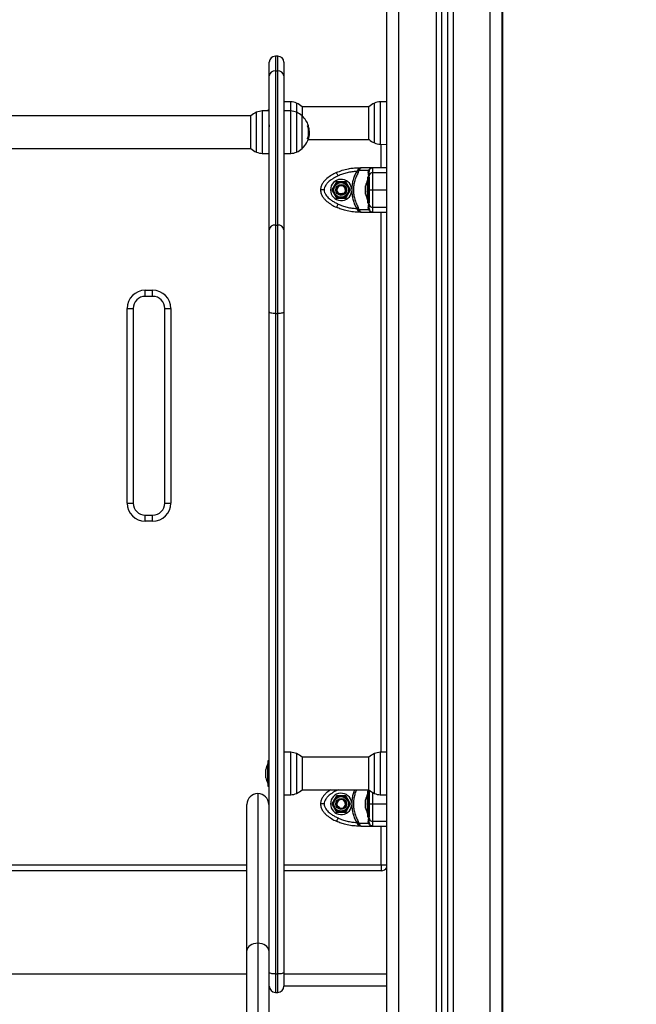
# Model space of a CAD drawing. Units: millimetres. Extents: x -2.1 to 7.2, y 0 to 12.6.
# Drawn here: x 5.2 to 5.7, y 8.8 to 9.7 of the extents above; entities that cross this region are included whole.
import ezdxf

# ---------------------------------------------------------------- set-up
doc = ezdxf.new("R2010")
doc.units = ezdxf.units.MM
doc.layers.add('DIASTASEIS', color=253, linetype='Continuous', lineweight=5)
doc.styles.get("Standard").update_dxf_attribs({"font": 'ARIALN.TTF'})
doc.dimstyles.get("Standard").update_dxf_attribs({"dimtxt": 0.18, "dimasz": 0.15, "dimexe": 0.18, "dimexo": 0.0625, "dimgap": 0.09, "dimtad": 0, "dimtih": 1, "dimtoh": 1, "dimzin": 0, "dimdsep": 46, "dimtxsty": 'Standard', "dimblk": 'OBLIQUE', "dimcen": 0.09, "dimadec": 0, "dimazin": 0, "dimtfac": 1, "dimtofl": 0, "dimtmove": 0, "dimatfit": 3, "dimldrblk": 'OBLIQUE', "dimfxl": 1, "dimtolj": 1, "dimtzin": 0, "dimarcsym": 0})

# ---------------------------------------------------------------- blocks, each defined once
blk = doc.blocks.new('OPSHA_S031')
at = {"color": 7, "linetype": 'Continuous', "lineweight": 25}
for p, q in [((6142.22553, 1052.24976), (6142.22553, 1054.59368)), ((6142.27053, 1054.5729), (6142.27053, 1052.24976)), ((6142.27553, 1054.5706), (6142.27553, 1052.24976)), ((6142.32053, 1052.24976), (6142.32053, 1054.54983)), ((6142.32103, 1052.24976), (6142.32103, 1054.54959)), ((6142.12893, 1053.85864), (6142.12893, 1053.86976)), ((6142.13593, 1053.87476), (6142.13393, 1053.87476)), ((6142.14093, 1053.86976), (6142.14093, 1053.85864)), ((6142.13393, 1053.86263), (6142.13393, 1053.73592)), ((6142.13393, 1053.86263), (6142.13593, 1053.86263)), ((6142.13593, 1053.73592), (6142.13593, 1053.86263)), ((6142.12893, 1053.73193), (6142.12893, 1053.85864)), ((6142.14093, 1053.85864), (6142.14093, 1053.73193)), ((6142.14665, 1053.83721), (6142.14093, 1053.83731)), ((6142.22553, 1053.8373), (6142.22022, 1053.83721)), ((6142.12893, 1053.82981), (6142.12322, 1053.82971)), ((6142.12893, 1053.83026), (6142.12763, 1053.83026)), ((6142.12763, 1053.83026), (6142.12763, 1053.82979)), ((6142.14665, 1053.82971), (6142.14093, 1053.82981)), ((6142.21097, 1053.83321), (6142.15589, 1053.83321)), ((6142.156, 1053.83311), (6142.156, 1053.82561)), ((6142.21086, 1053.80641), (6142.21086, 1053.83311)), ((6142.11397, 1053.82571), (6141.53709, 1053.82571)), ((6142.11386, 1053.79891), (6142.11386, 1053.82561)), ((6142.156, 1053.79891), (6142.156, 1053.82561)), ((6142.16121, 1053.81102), (6142.16178, 1053.81102)), ((6142.16122, 1053.81332), (6142.1617, 1053.81332)), ((6142.16176, 1053.80988), (6142.1619, 1053.81164)), ((6142.12874, 1053.80629), (6142.12893, 1053.80662)), ((6142.16044, 1053.80694), (6142.16109, 1053.80694)), ((6142.16076, 1053.80815), (6142.16143, 1053.80815)), ((6142.16092, 1053.80631), (6142.21097, 1053.80631)), ((6142.22022, 1053.80231), (6142.22553, 1053.80222)), ((6141.53709, 1053.79881), (6142.11397, 1053.79881)), ((6142.12322, 1053.79481), (6142.12893, 1053.79471)), ((6142.14093, 1053.79471), (6142.14665, 1053.79481)), ((6142.20154, 1053.78094), (6142.2008, 1053.77999)), ((6142.20202, 1053.78167), (6142.20154, 1053.78094)), ((6142.20202, 1053.78301), (6142.20202, 1053.78167)), ((6142.20202, 1053.78301), (6142.20446, 1053.78301)), ((6142.20211, 1053.77923), (6142.20281, 1053.78071)), ((6142.20312, 1053.78152), (6142.20281, 1053.78071)), ((6142.21056, 1053.78071), (6142.20281, 1053.78071)), ((6142.21403, 1053.78301), (6142.20446, 1053.78301)), ((6142.21034, 1053.77923), (6142.21056, 1053.78071)), ((6142.21097, 1053.78152), (6142.21056, 1053.78071)), ((6142.21118, 1053.78094), (6142.21103, 1053.77999)), ((6142.21153, 1053.78167), (6142.21118, 1053.78094)), ((6142.21403, 1053.77903), (6142.21403, 1053.78301)), ((6142.22553, 1053.78301), (6142.21403, 1053.78301)), ((6142.18413, 1053.77151), (6142.18024, 1053.76476)), ((6142.19193, 1053.77151), (6142.18413, 1053.77151)), ((6142.19583, 1053.76476), (6142.19193, 1053.77151)), ((6142.20973, 1053.77276), (6142.20972, 1053.77276)), ((6142.20972, 1053.76212), (6142.20972, 1053.77276)), ((6142.21103, 1053.77526), (6142.20973, 1053.77526)), ((6142.20973, 1053.77526), (6142.20973, 1053.75426)), ((6142.21103, 1053.77526), (6142.21103, 1053.75426)), ((6142.18024, 1053.76476), (6142.18413, 1053.75801)), ((6142.18949, 1053.76198), (6142.18966, 1053.76166)), ((6142.19197, 1053.76543), (6142.19189, 1053.76563)), ((6142.19193, 1053.75801), (6142.19583, 1053.76476)), ((6142.19672, 1053.76579), (6142.19672, 1053.76373)), ((6142.20816, 1053.76706), (6142.20816, 1053.7682)), ((6142.20816, 1053.76368), (6142.20816, 1053.76696)), ((6142.20816, 1053.76139), (6142.20816, 1053.76356)), ((6142.20972, 1053.75676), (6142.20972, 1053.76212)), ((6142.18413, 1053.75801), (6142.19193, 1053.75801)), ((6142.18989, 1053.76122), (6142.18966, 1053.76166)), ((6142.20816, 1053.76131), (6142.20816, 1053.76136)), ((6142.20972, 1053.75676), (6142.20973, 1053.75676)), ((6142.20973, 1053.75426), (6142.21103, 1053.75426)), ((6142.2008, 1053.74953), (6142.20154, 1053.74858)), ((6142.20202, 1053.74785), (6142.20154, 1053.74858)), ((6142.20202, 1053.74785), (6142.20202, 1053.74651)), ((6142.20446, 1053.74651), (6142.20202, 1053.74651)), ((6142.20281, 1053.74881), (6142.20211, 1053.75029)), ((6142.20281, 1053.74881), (6142.21056, 1053.74881)), ((6142.20281, 1053.74881), (6142.20312, 1053.748)), ((6142.20446, 1053.74651), (6142.21403, 1053.74651)), ((6142.21056, 1053.74881), (6142.21034, 1053.75029)), ((6142.21056, 1053.74881), (6142.21097, 1053.748)), ((6142.21103, 1053.74953), (6142.21118, 1053.74858)), ((6142.21118, 1053.74858), (6142.21153, 1053.74785)), ((6142.21403, 1053.74651), (6142.21403, 1053.75049)), ((6142.21403, 1053.74651), (6142.22553, 1053.74651)), ((6142.12893, 1053.66431), (6142.12893, 1053.73193)), ((6142.13393, 1053.73592), (6142.13393, 1053.66309)), ((6142.13393, 1053.73592), (6142.13593, 1053.73592)), ((6142.13593, 1053.66309), (6142.13593, 1053.73592)), ((6142.14093, 1053.73193), (6142.14093, 1053.66431)), ((6142.02703, 1053.67726), (6142.02703, 1053.68226)), ((6142.02703, 1053.68226), (6142.03303, 1053.68226)), ((6142.03303, 1053.67726), (6142.03303, 1053.68226)), ((6142.03303, 1053.67726), (6142.02703, 1053.67726)), ((6142.01203, 1053.50726), (6142.01203, 1053.66726)), ((6142.01203, 1053.66726), (6142.01703, 1053.66726)), ((6142.01703, 1053.66726), (6142.01703, 1053.50726)), ((6142.04303, 1053.66726), (6142.04803, 1053.66726)), ((6142.04303, 1053.50726), (6142.04303, 1053.66726)), ((6142.04803, 1053.66726), (6142.04803, 1053.50726)), ((6142.12893, 1053.12112), (6142.12893, 1053.66431)), ((6142.13393, 1053.66309), (6142.13593, 1053.66309)), ((6142.13393, 1053.66309), (6142.13393, 1053.11991)), ((6142.13593, 1053.11991), (6142.13593, 1053.66309)), ((6142.14093, 1053.66431), (6142.14093, 1053.12112)), ((6142.01203, 1053.50726), (6142.01703, 1053.50726)), ((6142.04303, 1053.50726), (6142.04803, 1053.50726)), ((6142.02703, 1053.49226), (6142.02703, 1053.49726)), ((6142.02703, 1053.49726), (6142.03303, 1053.49726)), ((6142.03303, 1053.49226), (6142.03303, 1053.49726)), ((6142.03303, 1053.49226), (6142.02703, 1053.49226)), ((6142.14665, 1053.30221), (6142.14093, 1053.30231)), ((6142.22553, 1053.3023), (6142.22022, 1053.30221)), ((6142.12763, 1053.29276), (6142.12762, 1053.29276)), ((6142.12762, 1053.28612), (6142.12762, 1053.29276)), ((6142.12893, 1053.29526), (6142.12763, 1053.29526)), ((6142.12763, 1053.29526), (6142.12763, 1053.27426)), ((6142.21097, 1053.29821), (6142.15589, 1053.29821)), ((6142.156, 1053.29811), (6142.156, 1053.28703)), ((6142.21086, 1053.28703), (6142.21086, 1053.29811)), ((6142.12606, 1053.28802), (6142.12606, 1053.2882)), ((6142.12606, 1053.28541), (6142.12606, 1053.28797)), ((6142.12606, 1053.28215), (6142.12606, 1053.28528)), ((6142.12762, 1053.27676), (6142.12762, 1053.28612)), ((6142.156, 1053.28703), (6142.156, 1053.27141)), ((6142.21086, 1053.27141), (6142.21086, 1053.28703)), ((6142.12606, 1053.28131), (6142.12606, 1053.28207)), ((6142.12762, 1053.27676), (6142.12763, 1053.27676)), ((6142.11953, 1053.26833), (6142.11953, 1053.14514)), ((6142.12763, 1053.27426), (6142.12893, 1053.27426)), ((6142.15589, 1053.27131), (6142.21097, 1053.27131)), ((6142.20973, 1053.26776), (6142.20972, 1053.26776)), ((6142.20972, 1053.25976), (6142.20972, 1053.26776)), ((6142.21103, 1053.27026), (6142.20973, 1053.27026)), ((6142.20973, 1053.27026), (6142.20973, 1053.24926)), ((6142.21103, 1053.27026), (6142.21103, 1053.24926)), ((6142.14093, 1053.26721), (6142.14665, 1053.26731)), ((6142.18413, 1053.26651), (6142.18024, 1053.25976)), ((6142.18024, 1053.25976), (6142.18413, 1053.25301)), ((6142.19193, 1053.26651), (6142.18413, 1053.26651)), ((6142.19583, 1053.25976), (6142.19193, 1053.26651)), ((6142.19193, 1053.25301), (6142.19583, 1053.25976)), ((6142.19672, 1053.26079), (6142.19672, 1053.25873)), ((6142.20816, 1053.26278), (6142.20816, 1053.2632)), ((6142.20816, 1053.25983), (6142.20816, 1053.26271)), ((6142.20816, 1053.25681), (6142.20816, 1053.25969)), ((6142.20972, 1053.25176), (6142.20972, 1053.25976)), ((6142.22022, 1053.26731), (6142.22553, 1053.26722)), ((6142.11053, 1053.1391), (6142.11053, 1053.25933)), ((6142.12853, 1053.25933), (6142.12853, 1053.1391)), ((6142.18413, 1053.25301), (6142.19193, 1053.25301)), ((6142.18617, 1053.25622), (6142.1864, 1053.25666)), ((6142.18657, 1053.25698), (6142.1864, 1053.25666)), ((6142.19082, 1053.25689), (6142.1911, 1053.2573)), ((6142.20816, 1053.25631), (6142.20816, 1053.25674)), ((6142.20972, 1053.25176), (6142.20973, 1053.25176)), ((6142.2008, 1053.24453), (6142.20154, 1053.24358)), ((6142.20202, 1053.24285), (6142.20154, 1053.24358)), ((6142.20281, 1053.24381), (6142.20211, 1053.24529)), ((6142.20281, 1053.24381), (6142.21056, 1053.24381)), ((6142.20281, 1053.24381), (6142.20312, 1053.243)), ((6142.20973, 1053.24926), (6142.21103, 1053.24926)), ((6142.21056, 1053.24381), (6142.21034, 1053.24529)), ((6142.21056, 1053.24381), (6142.21097, 1053.243)), ((6142.21103, 1053.24453), (6142.21118, 1053.24358)), ((6142.21118, 1053.24358), (6142.21153, 1053.24285)), ((6142.21403, 1053.24151), (6142.21403, 1053.24549)), ((6142.20202, 1053.24285), (6142.20202, 1053.24151)), ((6142.20446, 1053.24151), (6142.20202, 1053.24151)), ((6142.20446, 1053.24151), (6142.21403, 1053.24151)), ((6142.21403, 1053.24151), (6142.22553, 1053.24151)), ((6142.11053, 1053.20476), (6141.54053, 1053.20476)), ((6142.12893, 1053.20476), (6142.12853, 1053.20476)), ((6142.22103, 1053.20476), (6142.14093, 1053.20476)), ((6142.22103, 1053.20976), (6142.22103, 1053.20476)), ((6142.11053, 1052.62069), (6142.11053, 1053.1391)), ((6142.11953, 1053.14514), (6142.11953, 1052.62685)), ((6142.12853, 1053.1391), (6142.12853, 1052.62069)), ((6142.11053, 1053.11976), (6141.54053, 1053.11976)), ((6142.12893, 1053.11976), (6142.12853, 1053.11976)), ((6142.12893, 1053.10976), (6142.12893, 1053.12112)), ((6142.13393, 1053.11991), (6142.13593, 1053.11991)), ((6142.13393, 1053.11991), (6142.13393, 1053.10476)), ((6142.13593, 1053.10476), (6142.13593, 1053.11991)), ((6142.14093, 1053.12112), (6142.14093, 1053.10976)), ((6142.22553, 1053.11976), (6142.14093, 1053.11976)), ((6142.11042, 1053.1022), (6142.11041, 1053.10217)), ((6142.11069, 1053.1022), (6142.1107, 1053.10215)), ((6142.13393, 1053.10476), (6142.13593, 1053.10476)), ((6142.11053, 1053.09514), (6142.11055, 1053.09511))]:
    blk.add_line(p, q, dxfattribs=at)
at = {"color": 8, "linetype": 'Continuous', "lineweight": 25}
for p, q in [((6142.23553, 1052.24976), (6142.23553, 1054.58906)), ((6142.26603, 1054.57498), (6142.26603, 1052.24976)), ((6142.28003, 1054.56852), (6142.28003, 1052.24976)), ((6142.31053, 1052.24976), (6142.31053, 1054.55444)), ((6142.13393, 1053.87476), (6142.13393, 1053.86263)), ((6142.13593, 1053.86263), (6142.13593, 1053.87476)), ((6142.14665, 1053.82971), (6142.14665, 1053.83721)), ((6142.15145, 1053.83611), (6142.15145, 1053.82862)), ((6142.21542, 1053.8034), (6142.21542, 1053.83611)), ((6142.22022, 1053.83721), (6142.22022, 1053.80667)), ((6142.11842, 1053.7959), (6142.11842, 1053.82862)), ((6142.12322, 1053.82971), (6142.12322, 1053.79481)), ((6142.14665, 1053.79481), (6142.14665, 1053.82971)), ((6142.15145, 1053.82862), (6142.15145, 1053.7959)), ((6142.16047, 1053.81742), (6142.16097, 1053.81742)), ((6142.16047, 1053.8071), (6142.16114, 1053.8071)), ((6142.22022, 1053.80667), (6142.22022, 1053.80231)), ((6142.22103, 1053.78301), (6142.22103, 1053.80229)), ((6142.21403, 1053.77903), (6142.22553, 1053.77903)), ((6142.21403, 1053.76476), (6142.22553, 1053.76476)), ((6142.21403, 1053.75049), (6142.22553, 1053.75049)), ((6142.22103, 1053.30222), (6142.22103, 1053.74651)), ((6142.14665, 1053.26731), (6142.14665, 1053.30221)), ((6142.15145, 1053.30111), (6142.15145, 1053.28754)), ((6142.21542, 1053.28754), (6142.21542, 1053.30111)), ((6142.22022, 1053.30221), (6142.22022, 1053.26731)), ((6142.15145, 1053.28754), (6142.15145, 1053.2684)), ((6142.21542, 1053.2684), (6142.21542, 1053.28754)), ((6142.21403, 1053.25976), (6142.22553, 1053.25976)), ((6142.21403, 1053.24549), (6142.22553, 1053.24549)), ((6142.22103, 1053.20976), (6142.22103, 1053.24151)), ((6141.54053, 1053.20976), (6142.11053, 1053.20976)), ((6142.12853, 1053.20976), (6142.12893, 1053.20976)), ((6142.14093, 1053.20976), (6142.22103, 1053.20976)), ((6142.22103, 1053.20976), (6142.22553, 1053.20976)), ((6142.12893, 1053.10976), (6142.12853, 1053.10976)), ((6142.22553, 1053.10976), (6142.14093, 1053.10976))]:
    blk.add_line(p, q, dxfattribs=at)
at = {"color": 7, "linetype": 'Continuous', "lineweight": 25, "flags": 128}
for points in [[(6142.18545, 1053.77632), (6142.1852, 1053.77685), (6142.18496, 1053.77735), (6142.18474, 1053.77782), (6142.18455, 1053.77824), (6142.18439, 1053.77857), (6142.18427, 1053.77882), (6142.1842, 1053.77898), (6142.18418, 1053.77903)], [(6142.20211, 1053.77923), (6142.20198, 1053.77931), (6142.20184, 1053.77939), (6142.20169, 1053.77948), (6142.20152, 1053.77957), (6142.20135, 1053.77967), (6142.20117, 1053.77978), (6142.20099, 1053.77988), (6142.2008, 1053.77999)], [(6142.18545, 1053.7532), (6142.1852, 1053.75267), (6142.18496, 1053.75216), (6142.18474, 1053.75169), (6142.18455, 1053.75128), (6142.18439, 1053.75094), (6142.18427, 1053.75069), (6142.1842, 1053.75054), (6142.18418, 1053.75049)], [(6142.2008, 1053.74953), (6142.20099, 1053.74963), (6142.20117, 1053.74974), (6142.20135, 1053.74984), (6142.20152, 1053.74994), (6142.20169, 1053.75004), (6142.20184, 1053.75013), (6142.20198, 1053.75021), (6142.20211, 1053.75029)], [(6142.13393, 1053.66309), (6142.13296, 1053.66312), (6142.13202, 1053.66319), (6142.13115, 1053.6633), (6142.1304, 1053.66345), (6142.12977, 1053.66363), (6142.12931, 1053.66384), (6142.12903, 1053.66407), (6142.12893, 1053.66431)], [(6142.14093, 1053.66431), (6142.14083, 1053.66407), (6142.14055, 1053.66384), (6142.14009, 1053.66363), (6142.13947, 1053.66345), (6142.13871, 1053.6633), (6142.13784, 1053.66319), (6142.13691, 1053.66312), (6142.13593, 1053.66309)], [(6142.18545, 1053.2482), (6142.1852, 1053.24767), (6142.18496, 1053.24716), (6142.18474, 1053.24669), (6142.18455, 1053.24628), (6142.18439, 1053.24594), (6142.18427, 1053.24569), (6142.1842, 1053.24554), (6142.18418, 1053.24549)], [(6142.2008, 1053.24453), (6142.20099, 1053.24463), (6142.20117, 1053.24474), (6142.20135, 1053.24484), (6142.20152, 1053.24494), (6142.20169, 1053.24504), (6142.20184, 1053.24513), (6142.20198, 1053.24521), (6142.20211, 1053.24529)], [(6142.11953, 1053.14514), (6142.11778, 1053.14502), (6142.11609, 1053.14468), (6142.11453, 1053.14412), (6142.11317, 1053.14337), (6142.11205, 1053.14245), (6142.11122, 1053.14141), (6142.1107, 1053.14028), (6142.11053, 1053.1391)], [(6142.12853, 1053.1391), (6142.12836, 1053.14028), (6142.12785, 1053.14141), (6142.12701, 1053.14245), (6142.12589, 1053.14337), (6142.12453, 1053.14412), (6142.12297, 1053.14468), (6142.12129, 1053.14502), (6142.11953, 1053.14514)], [(6142.13393, 1053.11991), (6142.13296, 1053.11993), (6142.13202, 1053.12), (6142.13115, 1053.12011), (6142.1304, 1053.12026), (6142.12977, 1053.12045), (6142.12931, 1053.12066), (6142.12903, 1053.12088), (6142.12893, 1053.12112)], [(6142.14093, 1053.12112), (6142.14083, 1053.12088), (6142.14055, 1053.12066), (6142.14009, 1053.12045), (6142.13947, 1053.12026), (6142.13871, 1053.12011), (6142.13784, 1053.12), (6142.13691, 1053.11993), (6142.13593, 1053.11991)]]:
    blk.add_lwpolyline(points, dxfattribs=at)
at = {"color": 7, "linetype": 'Continuous', "lineweight": 25}
for centre, radius in [((6142.18803, 1053.76476), 0.0065), ((6142.18803, 1053.76476), 0.006), ((6142.18803, 1053.76476), 0.0045), ((6142.18803, 1053.76476), 0.004), ((6142.18803, 1053.25976), 0.0065), ((6142.18803, 1053.25976), 0.006), ((6142.18803, 1053.25976), 0.0045), ((6142.18803, 1053.25976), 0.004)]:
    blk.add_circle(centre, radius, dxfattribs=at)
for centre, radius, start, end in [((6142.13393, 1053.86976), 0.005, 90, 180), ((6142.13593, 1053.86976), 0.005, 0, 90), ((6142.13348, 1053.85807), 0.00458, 84.30817, 172.86236), ((6142.13639, 1053.85807), 0.00458, 7.13764, 95.69183), ((6142.14644, 1053.82521), 0.012, 65.32363, 89), ((6142.14393, 1053.81976), 0.018, 47.87358, 65.32363), ((6142.22293, 1053.81976), 0.018, 114.67637, 132.12642), ((6142.22043, 1053.82521), 0.012, 91, 114.67637), ((6142.12593, 1053.81226), 0.018, 114.67637, 132.12642), ((6142.12343, 1053.81771), 0.012, 91, 114.67637), ((6142.14644, 1053.81771), 0.012, 65.32363, 89), ((6142.14393, 1053.81226), 0.018, 47.87358, 65.32363), ((6142.14393, 1053.81226), 0.018, 17.29584, 47.87358), ((6142.14393, 1053.81226), 0.01733, 342.53241, 17.28151), ((6142.15987, 1053.83563), 0.01807, 271.91633, 273.25651), ((6142.14393, 1053.81226), 0.0178, 3.41073, 16.85429), ((6142.16105, 1053.81814), 0.000534, 267.66466, 276.82369), ((6142.14393, 1053.81226), 0.01791, 6.11008, 16.84678), ((6142.14393, 1053.81226), 0.018, 312.12642, 352.38091), ((6142.16029, 1053.8145), 0.0076, 271.26958, 276.04586), ((6142.14391, 1053.81227), 0.018, 343.31057, 346.76785), ((6142.22293, 1053.81976), 0.018, 227.87358, 245.32363), ((6142.22043, 1053.81431), 0.012, 245.32363, 269), ((6142.12593, 1053.81226), 0.018, 227.87358, 245.32363), ((6142.12343, 1053.80681), 0.012, 245.32363, 269), ((6142.14644, 1053.80681), 0.012, 271, 294.67637), ((6142.14393, 1053.81226), 0.018, 294.67637, 312.12642), ((6142.20292, 1053.78421), 0.0027, 250.41582, 274.1715), ((6142.21009, 1053.78015), 0.000956, 285.19814, 350.08522), ((6142.21112, 1053.78207), 0.000575, 254.19641, 315.33829), ((6142.2139, 1053.77617), 0.00287, 87.2959, 177.01373), ((6142.21403, 1053.78001), 0.003, 90, 146.42953), ((6142.18803, 1053.76476), 0.00875, 6.76333, 353.23577), ((6142.22561, 1053.76476), 0.01779, 153.27956, 168.83174), ((6142.18816, 1053.76494), 0.00372, 30.01144, 236.52765), ((6142.18803, 1053.76476), 0.0035, 297.73801, 236.72097), ((6142.22561, 1053.76476), 0.01779, 191.16826, 206.72044), ((6142.20292, 1053.74531), 0.0027, 85.8285, 109.58418), ((6142.21009, 1053.74936), 0.000956, 9.91978, 74.79686), ((6142.21112, 1053.74745), 0.000575, 44.66171, 105.80359), ((6142.2139, 1053.75335), 0.00287, 182.98886, 272.70401), ((6142.21403, 1053.74951), 0.003, 213.57047, 270), ((6142.13348, 1053.73136), 0.00458, 84.30726, 172.86327), ((6142.13639, 1053.73136), 0.00458, 7.13673, 95.69274), ((6142.02703, 1053.66726), 0.015, 90, 180), ((6142.03303, 1053.66726), 0.015, 0, 90), ((6142.02703, 1053.66726), 0.01, 90, 180), ((6142.03303, 1053.66726), 0.01, 0, 90), ((6142.02703, 1053.50726), 0.015, 180, 270), ((6142.02703, 1053.50726), 0.01, 180, 270), ((6142.03303, 1053.50726), 0.015, 270, 0), ((6142.03303, 1053.50726), 0.01, 270, 0), ((6142.14644, 1053.29021), 0.012, 65.32363, 89), ((6142.14393, 1053.28476), 0.018, 47.87358, 65.32363), ((6142.22293, 1053.28476), 0.018, 114.67637, 132.12642), ((6142.22043, 1053.29021), 0.012, 91, 114.67637), ((6142.14351, 1053.28476), 0.01779, 153.27956, 168.83174), ((6142.14351, 1053.28476), 0.01779, 191.16826, 206.72044), ((6142.11953, 1053.25933), 0.009, 90, 180), ((6142.11953, 1053.25933), 0.009, 0, 90), ((6142.14644, 1053.27931), 0.012, 271, 294.67637), ((6142.14393, 1053.28476), 0.018, 294.67637, 312.12642), ((6142.18803, 1053.25976), 0.00875, 6.76333, 353.23577), ((6142.22561, 1053.25976), 0.01779, 153.27956, 168.83174), ((6142.22293, 1053.28476), 0.018, 227.87358, 245.32363), ((6142.22043, 1053.27931), 0.012, 245.32363, 269), ((6142.18825, 1053.25975), 0.00372, 334.41662, 181.04126), ((6142.18803, 1053.25976), 0.0035, 242.26199, 181.24494), ((6142.22561, 1053.25976), 0.01779, 191.16826, 206.72044), ((6142.21009, 1053.24436), 0.000956, 9.92233, 74.79431), ((6142.2139, 1053.24835), 0.00287, 182.98751, 272.70285), ((6142.20292, 1053.24031), 0.0027, 85.83359, 109.57909), ((6142.21112, 1053.24245), 0.000575, 44.67315, 105.79215), ((6142.21403, 1053.24451), 0.003, 213.57047, 270), ((6142.22103, 1053.20976), 0.005, 270, 334.15807), ((6142.13393, 1053.10976), 0.005, 180, 270), ((6142.13593, 1053.10976), 0.005, 270, 0)]:
    blk.add_arc(centre, radius, start, end, dxfattribs=at)
for points, knots in [([(6142.12871, 1053.81825), (6142.12871, 1053.81825), (6142.12872, 1053.81826), (6142.12876, 1053.8182), (6142.12881, 1053.81799), (6142.12887, 1053.8175), (6142.12891, 1053.81702), (6142.12893, 1053.8168)], [0, 0, 0, 0, 0.043952, 0.156875, 0.463576, 0.757158, 1, 1, 1, 1]), ([(6142.16047, 1053.81741), (6142.16047, 1053.81743), (6142.16046, 1053.81746), (6142.16045, 1053.81749), (6142.16045, 1053.81752), (6142.16045, 1053.81754), (6142.16046, 1053.81755), (6142.16046, 1053.81756), (6142.16047, 1053.81757), (6142.16047, 1053.81757)], [0, 0, 0, 0, 0.248942, 0.374569, 0.499104, 0.623591, 0.74905, 0.873535, 1, 1, 1, 1]), ([(6142.16089, 1053.81758), (6142.16089, 1053.81758), (6142.1609, 1053.81758), (6142.16091, 1053.81757), (6142.16093, 1053.81754), (6142.16095, 1053.81749), (6142.16096, 1053.81745), (6142.16097, 1053.81742)], [0, 0, 0, 0, 0.124522, 0.250269, 0.500052, 0.749727, 1, 1, 1, 1]), ([(6142.16106, 1053.81745), (6142.16106, 1053.81747), (6142.16105, 1053.81751), (6142.16104, 1053.81755), (6142.16103, 1053.81758), (6142.16103, 1053.8176), (6142.16103, 1053.8176), (6142.16103, 1053.81761), (6142.16103, 1053.81761)], [0, 0, 0, 0, 0.249241, 0.498283, 0.62411, 0.748876, 0.874193, 1, 1, 1, 1]), ([(6142.16178, 1053.81102), (6142.16177, 1053.81056), (6142.16174, 1053.80966), (6142.16153, 1053.80865), (6142.16143, 1053.80815)], [0, 0, 0, 0, 0.501275, 1, 1, 1, 1]), ([(6142.1617, 1053.81332), (6142.16173, 1053.81291), (6142.16177, 1053.8121), (6142.16178, 1053.81138), (6142.16178, 1053.81102)], [0, 0, 0, 0, 0.500984, 1, 1, 1, 1]), ([(6142.1619, 1053.81164), (6142.16189, 1053.81202), (6142.16188, 1053.81279), (6142.16178, 1053.8137), (6142.16173, 1053.81416)], [0, 0, 0, 0, 0.501265, 1, 1, 1, 1]), ([(6142.16045, 1053.8069), (6142.16045, 1053.8069), (6142.16045, 1053.8069), (6142.16044, 1053.80691), (6142.16044, 1053.80692), (6142.16044, 1053.80694), (6142.16044, 1053.80697), (6142.16044, 1053.80701), (6142.16045, 1053.80704), (6142.16046, 1053.80706)], [0, 0, 0, 0, 0.126218, 0.250182, 0.376006, 0.500563, 0.625252, 0.750833, 1, 1, 1, 1]), ([(6142.16114, 1053.8071), (6142.16114, 1053.80708), (6142.16113, 1053.80704), (6142.16111, 1053.80698), (6142.1611, 1053.80695), (6142.16109, 1053.80694), (6142.16109, 1053.80694), (6142.16109, 1053.80694)], [0, 0, 0, 0, 0.250305, 0.49949, 0.748891, 0.875438, 1, 1, 1, 1]), ([(6142.18418, 1053.77903), (6142.18281, 1053.77835), (6142.18004, 1053.77696), (6142.17682, 1053.7747), (6142.17443, 1053.77246), (6142.17276, 1053.77039), (6142.17136, 1053.76782), (6142.17114, 1053.76581), (6142.17103, 1053.76476)], [0, 0, 0, 0, 0.22402, 0.455708, 0.576741, 0.705613, 0.84582, 1, 1, 1, 1]), ([(6142.18418, 1053.77903), (6142.18575, 1053.77971), (6142.18892, 1053.78106), (6142.19359, 1053.78223), (6142.19797, 1053.7829), (6142.20067, 1053.78297), (6142.20202, 1053.78301)], [0, 0, 0, 0, 0.279256, 0.560177, 0.780743, 1, 1, 1, 1]), ([(6142.2008, 1053.77999), (6142.19948, 1053.77991), (6142.19683, 1053.77975), (6142.19293, 1053.77899), (6142.1891, 1053.7779), (6142.18667, 1053.77684), (6142.18545, 1053.77632)], [0, 0, 0, 0, 0.249876, 0.5, 0.749972, 1, 1, 1, 1]), ([(6142.2008, 1053.77999), (6142.20022, 1053.77889), (6142.19905, 1053.7767), (6142.19782, 1053.77317), (6142.19698, 1053.76952), (6142.19681, 1053.76704), (6142.19672, 1053.76579)], [0, 0, 0, 0, 0.250426, 0.498892, 0.749191, 1, 1, 1, 1]), ([(6142.20211, 1053.77923), (6142.20151, 1053.77812), (6142.2003, 1053.7759), (6142.19906, 1053.7723), (6142.19829, 1053.76857), (6142.19803, 1053.76477), (6142.19829, 1053.76096), (6142.19906, 1053.75723), (6142.20029, 1053.75362), (6142.2015, 1053.7514), (6142.20211, 1053.75029)], [0, 0, 0, 0, 0.124966, 0.249141, 0.374574, 0.499702, 0.624533, 0.750274, 0.874889, 1, 1, 1, 1]), ([(6142.20281, 1053.78071), (6142.20259, 1053.78072), (6142.20221, 1053.78075), (6142.20174, 1053.78088), (6142.20154, 1053.78094)], [0, 0, 0, 0, 0.559993, 1, 1, 1, 1]), ([(6142.20446, 1053.78301), (6142.20402, 1053.78294), (6142.20335, 1053.78284), (6142.20254, 1053.78227), (6142.20218, 1053.78186), (6142.20202, 1053.78167)], [0, 0, 0, 0, 0.507698, 0.769182, 1, 1, 1, 1]), ([(6142.20446, 1053.78301), (6142.20434, 1053.78299), (6142.20411, 1053.78295), (6142.20376, 1053.78265), (6142.20342, 1053.78218), (6142.20321, 1053.78173), (6142.20312, 1053.78152)], [0, 0, 0, 0, 0.2542767, 0.5060837, 0.7693821, 1, 1, 1, 1]), ([(6142.21118, 1053.78094), (6142.21112, 1053.78086), (6142.21102, 1053.78074), (6142.2107, 1053.78072), (6142.21056, 1053.78071)], [0, 0, 0, 0, 0.560013, 1, 1, 1, 1]), ([(6142.21097, 1053.78152), (6142.21114, 1053.78173), (6142.21152, 1053.78218), (6142.21228, 1053.78265), (6142.21314, 1053.78295), (6142.21373, 1053.78299), (6142.21403, 1053.78301)], [0, 0, 0, 0, 0.230771, 0.494298, 0.745405, 1, 1, 1, 1]), ([(6142.21103, 1053.77632), (6142.21103, 1053.77684), (6142.21103, 1053.7779), (6142.21103, 1053.77899), (6142.21103, 1053.77975), (6142.21103, 1053.77991), (6142.21103, 1053.77999)], [0, 0, 0, 0, 0.249878, 0.500002, 0.749972, 1, 1, 1, 1]), ([(6142.21403, 1053.76476), (6142.21403, 1053.76581), (6142.21403, 1053.76782), (6142.21403, 1053.77039), (6142.21403, 1053.77246), (6142.21403, 1053.7747), (6142.21403, 1053.77696), (6142.21403, 1053.77835), (6142.21403, 1053.77903)], [0, 0, 0, 0, 0.15418, 0.294386, 0.423259, 0.544292, 0.77598, 1, 1, 1, 1]), ([(6142.18545, 1053.77632), (6142.18479, 1053.776), (6142.18352, 1053.77538), (6142.18165, 1053.77431), (6142.17988, 1053.77317), (6142.17835, 1053.77199), (6142.17712, 1053.77088), (6142.17616, 1053.76983), (6142.17517, 1053.76851), (6142.17425, 1053.76685), (6142.1741, 1053.76543), (6142.17403, 1053.76476)], [0, 0, 0, 0, 0.128588, 0.250032, 0.37994, 0.500047, 0.589774, 0.672855, 0.75001, 0.881944, 1, 1, 1, 1]), ([(6142.18428, 1053.77126), (6142.18419, 1053.7711), (6142.18383, 1053.77048), (6142.18317, 1053.76934), (6142.18263, 1053.76841), (6142.1824, 1053.76801)], [0, 0, 0, 0, 0.1584258, 0.6332417, 1, 1, 1, 1]), ([(6142.18803, 1053.77126), (6142.18751, 1053.77126), (6142.18645, 1053.77126), (6142.18514, 1053.77126), (6142.18447, 1053.77126), (6142.18428, 1053.77126)], [0, 0, 0, 0, 0.4133436, 0.8305743, 1, 1, 1, 1]), ([(6142.19178, 1053.77126), (6142.19159, 1053.77126), (6142.19083, 1053.77126), (6142.18951, 1053.77126), (6142.18845, 1053.77126), (6142.18803, 1053.77126)], [0, 0, 0, 0, 0.166823, 0.66672, 1, 1, 1, 1]), ([(6142.19366, 1053.76801), (6142.1934, 1053.76846), (6142.19287, 1053.76938), (6142.19222, 1053.77051), (6142.19188, 1053.77109), (6142.19178, 1053.77126)], [0, 0, 0, 0, 0.413346, 0.830571, 1, 1, 1, 1]), ([(6142.21103, 1053.76476), (6142.21103, 1053.76543), (6142.21103, 1053.76646), (6142.21103, 1053.76777), (6142.21103, 1053.76903), (6142.21103, 1053.77044), (6142.21103, 1053.77204), (6142.21103, 1053.77357), (6142.21103, 1053.77505), (6142.21103, 1053.77589), (6142.21103, 1053.77632)], [0, 0, 0, 0, 0.118032, 0.181763, 0.25025, 0.375591, 0.500067, 0.662266, 0.830166, 1, 1, 1, 1]), ([(6142.17103, 1053.76476), (6142.17114, 1053.76371), (6142.17136, 1053.7617), (6142.17276, 1053.75913), (6142.17443, 1053.75706), (6142.17682, 1053.75482), (6142.18004, 1053.75256), (6142.18281, 1053.75117), (6142.18418, 1053.75049)], [0, 0, 0, 0, 0.153801, 0.294444, 0.423418, 0.544317, 0.775894, 1, 1, 1, 1]), ([(6142.17403, 1053.76476), (6142.17361, 1053.76476), (6142.17272, 1053.76476), (6142.17171, 1053.76476), (6142.17113, 1053.76476), (6142.17106, 1053.76476), (6142.17103, 1053.76476)], [0, 0, 0, 0, 0.270263, 0.562433, 0.789735, 1, 1, 1, 1]), ([(6142.17403, 1053.76476), (6142.1741, 1053.76409), (6142.1742, 1053.76305), (6142.17478, 1053.76175), (6142.17552, 1053.76048), (6142.17666, 1053.75908), (6142.17837, 1053.75748), (6142.18044, 1053.75594), (6142.18287, 1053.75447), (6142.18459, 1053.75363), (6142.18545, 1053.7532)], [0, 0, 0, 0, 0.1180602, 0.1818077, 0.2503074, 0.375753, 0.5000876, 0.6622117, 0.8300994, 1, 1, 1, 1]), ([(6142.1824, 1053.76801), (6142.18198, 1053.76728), (6142.18139, 1053.76626), (6142.18076, 1053.76516), (6142.18057, 1053.76483), (6142.18053, 1053.76476)], [0, 0, 0, 0, 0.65956, 0.9240423, 1, 1, 1, 1]), ([(6142.18053, 1053.76476), (6142.18062, 1053.76459), (6142.181, 1053.76393), (6142.18166, 1053.76279), (6142.18219, 1053.76187), (6142.1824, 1053.76151)], [0, 0, 0, 0, 0.1668348, 0.6667261, 1, 1, 1, 1]), ([(6142.18949, 1053.76198), (6142.18917, 1053.76181), (6142.18853, 1053.76147), (6142.18741, 1053.76139), (6142.1866, 1053.76159), (6142.18619, 1053.76179), (6142.18611, 1053.76183)], [0, 0, 0, 0, 0.304595, 0.6132833, 0.9218382, 1, 1, 1, 1]), ([(6142.19554, 1053.76476), (6142.19544, 1053.76492), (6142.19506, 1053.76559), (6142.1944, 1053.76673), (6142.19387, 1053.76764), (6142.19366, 1053.76801)], [0, 0, 0, 0, 0.16681, 0.666727, 1, 1, 1, 1]), ([(6142.19366, 1053.76151), (6142.19408, 1053.76224), (6142.19467, 1053.76326), (6142.19531, 1053.76436), (6142.19549, 1053.76469), (6142.19554, 1053.76476)], [0, 0, 0, 0, 0.659562, 0.924018, 1, 1, 1, 1]), ([(6142.19672, 1053.76373), (6142.19681, 1053.76249), (6142.19698, 1053.76), (6142.19782, 1053.75636), (6142.19905, 1053.75282), (6142.20022, 1053.75063), (6142.2008, 1053.74953)], [0, 0, 0, 0, 0.24971, 0.500668, 0.749626, 1, 1, 1, 1]), ([(6142.20816, 1053.76706), (6142.20816, 1053.76703), (6142.20816, 1053.76699), (6142.20816, 1053.76696), (6142.20816, 1053.76696)], [0, 0, 0, 0, 0.971328, 1, 1, 1, 1]), ([(6142.20816, 1053.76368), (6142.20816, 1053.76364), (6142.20816, 1053.7636), (6142.20816, 1053.76356), (6142.20816, 1053.76356)], [0, 0, 0, 0, 0.973037, 1, 1, 1, 1]), ([(6142.21103, 1053.7532), (6142.21103, 1053.75352), (6142.21103, 1053.75414), (6142.21103, 1053.7552), (6142.21103, 1053.75635), (6142.21103, 1053.75752), (6142.21103, 1053.75864), (6142.21103, 1053.75968), (6142.21103, 1053.76101), (6142.21103, 1053.76267), (6142.21103, 1053.76409), (6142.21103, 1053.76476)], [0, 0, 0, 0, 0.128642, 0.250131, 0.379977, 0.500025, 0.589737, 0.672806, 0.749953, 0.881916, 1, 1, 1, 1]), ([(6142.21103, 1053.76476), (6142.21108, 1053.76476), (6142.21119, 1053.76476), (6142.21201, 1053.76476), (6142.21301, 1053.76476), (6142.2137, 1053.76476), (6142.21403, 1053.76476)], [0, 0, 0, 0, 0.27026, 0.562425, 0.789736, 1, 1, 1, 1]), ([(6142.21403, 1053.75049), (6142.21403, 1053.75117), (6142.21403, 1053.75256), (6142.21403, 1053.75482), (6142.21403, 1053.75706), (6142.21403, 1053.75913), (6142.21403, 1053.7617), (6142.21403, 1053.76371), (6142.21403, 1053.76476)], [0, 0, 0, 0, 0.224106, 0.455684, 0.576581, 0.705556, 0.8462, 1, 1, 1, 1]), ([(6142.1824, 1053.76151), (6142.18266, 1053.76105), (6142.18319, 1053.76014), (6142.18385, 1053.75901), (6142.18418, 1053.75843), (6142.18428, 1053.75826)], [0, 0, 0, 0, 0.413354, 0.830571, 1, 1, 1, 1]), ([(6142.18428, 1053.75826), (6142.18447, 1053.75826), (6142.18523, 1053.75826), (6142.18655, 1053.75826), (6142.18761, 1053.75826), (6142.18803, 1053.75826)], [0, 0, 0, 0, 0.166808, 0.666689, 1, 1, 1, 1]), ([(6142.18803, 1053.75826), (6142.18856, 1053.75826), (6142.18961, 1053.75826), (6142.19092, 1053.75826), (6142.19159, 1053.75826), (6142.19178, 1053.75826)], [0, 0, 0, 0, 0.4132964, 0.8304607, 1, 1, 1, 1]), ([(6142.19178, 1053.75826), (6142.19187, 1053.75842), (6142.19224, 1053.75904), (6142.19289, 1053.76018), (6142.19343, 1053.76111), (6142.19366, 1053.76151)], [0, 0, 0, 0, 0.1584258, 0.6332495, 1, 1, 1, 1]), ([(6142.20816, 1053.76139), (6142.20816, 1053.76137), (6142.20816, 1053.76136), (6142.20816, 1053.76136), (6142.20816, 1053.76136)], [0, 0, 0, 0, 0.972862, 1, 1, 1, 1]), ([(6142.20202, 1053.74651), (6142.2003, 1053.74657), (6142.19686, 1053.74669), (6142.19214, 1053.74761), (6142.18789, 1053.74887), (6142.18541, 1053.74995), (6142.18418, 1053.75049)], [0, 0, 0, 0, 0.279258, 0.560179, 0.780742, 1, 1, 1, 1]), ([(6142.18545, 1053.7532), (6142.18667, 1053.75267), (6142.1891, 1053.75162), (6142.19292, 1053.75052), (6142.19683, 1053.74977), (6142.19948, 1053.74961), (6142.2008, 1053.74953)], [0, 0, 0, 0, 0.249876, 0.500002, 0.749975, 1, 1, 1, 1]), ([(6142.20281, 1053.74881), (6142.20259, 1053.7488), (6142.20221, 1053.74877), (6142.20174, 1053.74864), (6142.20154, 1053.74858)], [0, 0, 0, 0, 0.560004, 1, 1, 1, 1]), ([(6142.20202, 1053.74785), (6142.20218, 1053.74766), (6142.20254, 1053.74725), (6142.20335, 1053.74667), (6142.20402, 1053.74657), (6142.20446, 1053.74651)], [0, 0, 0, 0, 0.2309813, 0.4926959, 1, 1, 1, 1]), ([(6142.20312, 1053.748), (6142.20321, 1053.74779), (6142.20342, 1053.74734), (6142.20376, 1053.74687), (6142.20411, 1053.74656), (6142.20434, 1053.74653), (6142.20446, 1053.74651)], [0, 0, 0, 0, 0.230768, 0.49432, 0.745391, 1, 1, 1, 1]), ([(6142.20413, 1053.74653), (6142.20415, 1053.74653), (6142.2042, 1053.74653), (6142.20426, 1053.74653), (6142.20428, 1053.74653)], [0, 0, 0, 0, 0.499756, 1, 1, 1, 1]), ([(6142.21056, 1053.74881), (6142.21073, 1053.7488), (6142.21105, 1053.74877), (6142.21114, 1053.74864), (6142.21118, 1053.74858)], [0, 0, 0, 0, 0.560017, 1, 1, 1, 1]), ([(6142.21103, 1053.74953), (6142.21103, 1053.74961), (6142.21103, 1053.74977), (6142.21103, 1053.75052), (6142.21103, 1053.75162), (6142.21103, 1053.75267), (6142.21103, 1053.7532)], [0, 0, 0, 0, 0.249876, 0.5, 0.749972, 1, 1, 1, 1]), ([(6142.12606, 1053.28802), (6142.12606, 1053.288), (6142.12606, 1053.28799), (6142.12606, 1053.28797), (6142.12606, 1053.28797)], [0, 0, 0, 0, 0.971647, 1, 1, 1, 1]), ([(6142.12606, 1053.28541), (6142.12606, 1053.28537), (6142.12606, 1053.28532), (6142.12606, 1053.28528), (6142.12606, 1053.28528)], [0, 0, 0, 0, 0.973153, 1, 1, 1, 1]), ([(6142.12606, 1053.28215), (6142.12606, 1053.28212), (6142.12606, 1053.28209), (6142.12606, 1053.28207), (6142.12606, 1053.28207)], [0, 0, 0, 0, 0.97252, 1, 1, 1, 1]), ([(6142.17933, 1053.27131), (6142.17829, 1053.27063), (6142.17656, 1053.26949), (6142.17443, 1053.26745), (6142.17276, 1053.26539), (6142.17136, 1053.26282), (6142.17114, 1053.26081), (6142.17103, 1053.25976)], [0, 0, 0, 0, 0.251228, 0.417731, 0.595018, 0.787902, 1, 1, 1, 1]), ([(6142.18545, 1053.27132), (6142.18479, 1053.271), (6142.18352, 1053.27038), (6142.18165, 1053.26931), (6142.17988, 1053.26817), (6142.17835, 1053.26699), (6142.17712, 1053.26588), (6142.17616, 1053.26483), (6142.17517, 1053.26351), (6142.17425, 1053.26185), (6142.1741, 1053.26043), (6142.17403, 1053.25976)], [0, 0, 0, 0, 0.128589, 0.250033, 0.379943, 0.500048, 0.589777, 0.672852, 0.750008, 0.881945, 1, 1, 1, 1]), ([(6142.21103, 1053.25976), (6142.21103, 1053.26043), (6142.21103, 1053.26146), (6142.21103, 1053.26277), (6142.21103, 1053.26403), (6142.21103, 1053.26544), (6142.21103, 1053.26704), (6142.21103, 1053.26857), (6142.21103, 1053.27005), (6142.21103, 1053.27089), (6142.21103, 1053.27132)], [0, 0, 0, 0, 0.118031, 0.181766, 0.250252, 0.375591, 0.500067, 0.662267, 0.830165, 1, 1, 1, 1]), ([(6142.17103, 1053.25976), (6142.17114, 1053.25871), (6142.17136, 1053.2567), (6142.17276, 1053.25413), (6142.17443, 1053.25206), (6142.17682, 1053.24982), (6142.18004, 1053.24756), (6142.18281, 1053.24617), (6142.18418, 1053.24549)], [0, 0, 0, 0, 0.153803, 0.294447, 0.42342, 0.544317, 0.775892, 1, 1, 1, 1]), ([(6142.17403, 1053.25976), (6142.17361, 1053.25976), (6142.17272, 1053.25976), (6142.17171, 1053.25976), (6142.17113, 1053.25976), (6142.17106, 1053.25976), (6142.17103, 1053.25976)], [0, 0, 0, 0, 0.270263, 0.562433, 0.789735, 1, 1, 1, 1]), ([(6142.17403, 1053.25976), (6142.1741, 1053.25909), (6142.1742, 1053.25805), (6142.17478, 1053.25675), (6142.17552, 1053.25548), (6142.17666, 1053.25408), (6142.17837, 1053.25248), (6142.18044, 1053.25094), (6142.18287, 1053.24947), (6142.18459, 1053.24863), (6142.18545, 1053.2482)], [0, 0, 0, 0, 0.118057, 0.181804, 0.250307, 0.375753, 0.50009, 0.662215, 0.830101, 1, 1, 1, 1]), ([(6142.1824, 1053.26301), (6142.18214, 1053.26255), (6142.18161, 1053.26164), (6142.18096, 1053.26051), (6142.18062, 1053.25993), (6142.18053, 1053.25976)], [0, 0, 0, 0, 0.413362, 0.830582, 1, 1, 1, 1]), ([(6142.18053, 1053.25976), (6142.18062, 1053.2596), (6142.18098, 1053.25898), (6142.18164, 1053.25784), (6142.18217, 1053.25691), (6142.1824, 1053.25651)], [0, 0, 0, 0, 0.158427, 0.63326, 1, 1, 1, 1]), ([(6142.18428, 1053.26626), (6142.18418, 1053.26609), (6142.1838, 1053.26543), (6142.18314, 1053.26429), (6142.18261, 1053.26337), (6142.1824, 1053.26301)], [0, 0, 0, 0, 0.166811, 0.666717, 1, 1, 1, 1]), ([(6142.18803, 1053.26626), (6142.18751, 1053.26626), (6142.18645, 1053.26626), (6142.18514, 1053.26626), (6142.18447, 1053.26626), (6142.18428, 1053.26626)], [0, 0, 0, 0, 0.4133436, 0.8305743, 1, 1, 1, 1]), ([(6142.18657, 1053.25698), (6142.18625, 1053.25715), (6142.1856, 1053.25749), (6142.18491, 1053.25836), (6142.18461, 1053.25914), (6142.18455, 1053.25959), (6142.18453, 1053.25968)], [0, 0, 0, 0, 0.304598, 0.613286, 0.921837, 1, 1, 1, 1]), ([(6142.19178, 1053.26626), (6142.19159, 1053.26626), (6142.19083, 1053.26626), (6142.18951, 1053.26626), (6142.18845, 1053.26626), (6142.18803, 1053.26626)], [0, 0, 0, 0, 0.166823, 0.66672, 1, 1, 1, 1]), ([(6142.19366, 1053.26301), (6142.19324, 1053.26374), (6142.19265, 1053.26476), (6142.19201, 1053.26586), (6142.19183, 1053.26619), (6142.19178, 1053.26626)], [0, 0, 0, 0, 0.659559, 0.924035, 1, 1, 1, 1]), ([(6142.19554, 1053.25976), (6142.19545, 1053.25992), (6142.19508, 1053.26054), (6142.19443, 1053.26168), (6142.19389, 1053.26261), (6142.19366, 1053.26301)], [0, 0, 0, 0, 0.158415, 0.633247, 1, 1, 1, 1]), ([(6142.19366, 1053.25651), (6142.19392, 1053.25696), (6142.19445, 1053.25788), (6142.1951, 1053.25901), (6142.19544, 1053.25959), (6142.19554, 1053.25976)], [0, 0, 0, 0, 0.413279, 0.830448, 1, 1, 1, 1]), ([(6142.20816, 1053.26278), (6142.20816, 1053.26276), (6142.20816, 1053.26274), (6142.20816, 1053.26271), (6142.20816, 1053.26271)], [0, 0, 0, 0, 0.97151, 1, 1, 1, 1]), ([(6142.20816, 1053.25983), (6142.20816, 1053.25978), (6142.20816, 1053.25974), (6142.20816, 1053.25969), (6142.20816, 1053.25969)], [0, 0, 0, 0, 0.9729815, 1, 1, 1, 1]), ([(6142.21103, 1053.2482), (6142.21103, 1053.24852), (6142.21103, 1053.24914), (6142.21103, 1053.2502), (6142.21103, 1053.25135), (6142.21103, 1053.25252), (6142.21103, 1053.25364), (6142.21103, 1053.25468), (6142.21103, 1053.25601), (6142.21103, 1053.25767), (6142.21103, 1053.25909), (6142.21103, 1053.25976)], [0, 0, 0, 0, 0.128641, 0.250129, 0.379976, 0.500022, 0.58974, 0.672805, 0.749953, 0.88192, 1, 1, 1, 1]), ([(6142.21103, 1053.25976), (6142.21108, 1053.25976), (6142.21119, 1053.25976), (6142.21201, 1053.25976), (6142.21301, 1053.25976), (6142.2137, 1053.25976), (6142.21403, 1053.25976)], [0, 0, 0, 0, 0.27026, 0.562425, 0.789736, 1, 1, 1, 1]), ([(6142.21403, 1053.24549), (6142.21403, 1053.24617), (6142.21403, 1053.24756), (6142.21403, 1053.24982), (6142.21403, 1053.25206), (6142.21403, 1053.25413), (6142.21403, 1053.2567), (6142.21403, 1053.25871), (6142.21403, 1053.25976)], [0, 0, 0, 0, 0.224109, 0.455684, 0.576579, 0.705554, 0.846197, 1, 1, 1, 1]), ([(6142.1824, 1053.25651), (6142.18282, 1053.25578), (6142.18341, 1053.25476), (6142.18405, 1053.25366), (6142.18424, 1053.25333), (6142.18428, 1053.25326)], [0, 0, 0, 0, 0.6595627, 0.9240429, 1, 1, 1, 1]), ([(6142.18428, 1053.25326), (6142.18447, 1053.25326), (6142.18523, 1053.25326), (6142.18655, 1053.25326), (6142.18761, 1053.25326), (6142.18803, 1053.25326)], [0, 0, 0, 0, 0.166823, 0.66672, 1, 1, 1, 1]), ([(6142.18803, 1053.25326), (6142.18856, 1053.25326), (6142.18961, 1053.25326), (6142.19092, 1053.25326), (6142.19159, 1053.25326), (6142.19178, 1053.25326)], [0, 0, 0, 0, 0.413359, 0.830574, 1, 1, 1, 1]), ([(6142.19178, 1053.25326), (6142.19188, 1053.25342), (6142.19226, 1053.25409), (6142.19292, 1053.25523), (6142.19345, 1053.25614), (6142.19366, 1053.25651)], [0, 0, 0, 0, 0.166809, 0.666673, 1, 1, 1, 1]), ([(6142.19672, 1053.25873), (6142.19681, 1053.25749), (6142.19698, 1053.255), (6142.19782, 1053.25136), (6142.19905, 1053.24782), (6142.20022, 1053.24563), (6142.2008, 1053.24453)], [0, 0, 0, 0, 0.249707, 0.500666, 0.749625, 1, 1, 1, 1]), ([(6142.20816, 1053.25681), (6142.20816, 1053.25678), (6142.20816, 1053.25676), (6142.20816, 1053.25674), (6142.20816, 1053.25674)], [0, 0, 0, 0, 0.972967, 1, 1, 1, 1]), ([(6142.20202, 1053.24151), (6142.2003, 1053.24157), (6142.19686, 1053.24169), (6142.19214, 1053.24261), (6142.18789, 1053.24387), (6142.18541, 1053.24495), (6142.18418, 1053.24549)], [0, 0, 0, 0, 0.279258, 0.560178, 0.780742, 1, 1, 1, 1]), ([(6142.18545, 1053.2482), (6142.18667, 1053.24767), (6142.1891, 1053.24662), (6142.19292, 1053.24552), (6142.19683, 1053.24477), (6142.19948, 1053.24461), (6142.2008, 1053.24453)], [0, 0, 0, 0, 0.249879, 0.500002, 0.749975, 1, 1, 1, 1]), ([(6142.20281, 1053.24381), (6142.20259, 1053.2438), (6142.20221, 1053.24377), (6142.20174, 1053.24364), (6142.20154, 1053.24358)], [0, 0, 0, 0, 0.559999, 1, 1, 1, 1]), ([(6142.21056, 1053.24381), (6142.21073, 1053.2438), (6142.21105, 1053.24377), (6142.21114, 1053.24364), (6142.21118, 1053.24358)], [0, 0, 0, 0, 0.560012, 1, 1, 1, 1]), ([(6142.21103, 1053.24453), (6142.21103, 1053.24461), (6142.21103, 1053.24477), (6142.21103, 1053.24552), (6142.21103, 1053.24662), (6142.21103, 1053.24767), (6142.21103, 1053.2482)], [0, 0, 0, 0, 0.249876, 0.5, 0.749972, 1, 1, 1, 1]), ([(6142.20202, 1053.24285), (6142.20218, 1053.24266), (6142.20254, 1053.24225), (6142.20335, 1053.24167), (6142.20402, 1053.24157), (6142.20446, 1053.24151)], [0, 0, 0, 0, 0.23098, 0.492699, 1, 1, 1, 1]), ([(6142.20312, 1053.243), (6142.20321, 1053.24279), (6142.20342, 1053.24234), (6142.20376, 1053.24187), (6142.20411, 1053.24156), (6142.20434, 1053.24153), (6142.20446, 1053.24151)], [0, 0, 0, 0, 0.230767, 0.494318, 0.745392, 1, 1, 1, 1]), ([(6142.20413, 1053.24153), (6142.20415, 1053.24153), (6142.2042, 1053.24153), (6142.20426, 1053.24153), (6142.20428, 1053.24153)], [0, 0, 0, 0, 0.499755, 1, 1, 1, 1])]:
    blk.add_open_spline(points, degree=3, knots=knots, dxfattribs=at)
at = {"color": 8, "linetype": 'Continuous', "lineweight": 25}
for points, knots in [([(6142.21034, 1053.77923), (6142.21036, 1053.77813), (6142.21038, 1053.77685), (6142.21039, 1053.77546), (6142.21039, 1053.77526)], [0, 0, 0, 0, 0.85932, 1, 1, 1, 1]), ([(6142.21039, 1053.75426), (6142.21039, 1053.75406), (6142.21038, 1053.75266), (6142.21036, 1053.75138), (6142.21034, 1053.75029)], [0, 0, 0, 0, 0.141678, 1, 1, 1, 1]), ([(6142.21345, 1053.74657), (6142.21335, 1053.74658), (6142.21295, 1053.74661), (6142.21228, 1053.74688), (6142.21152, 1053.74733), (6142.21114, 1053.74779), (6142.21097, 1053.748)], [0, 0, 0, 0, 0.105915, 0.40784, 0.723504, 1, 1, 1, 1]), ([(6142.19901, 1053.27131), (6142.19861, 1053.27027), (6142.19777, 1053.26806), (6142.19699, 1053.26452), (6142.19681, 1053.26203), (6142.19672, 1053.26079)], [0, 0, 0, 0, 0.3091456, 0.6542248, 1, 1, 1, 1]), ([(6142.20062, 1053.27131), (6142.20054, 1053.27116), (6142.19989, 1053.26989), (6142.19908, 1053.26729), (6142.19828, 1053.26358), (6142.19803, 1053.25977), (6142.19828, 1053.25596), (6142.19906, 1053.25223), (6142.20029, 1053.24862), (6142.2015, 1053.2464), (6142.20211, 1053.24529)], [0, 0, 0, 0, 0.019005, 0.158221, 0.298841, 0.439121, 0.57907, 0.720034, 0.859739, 1, 1, 1, 1]), ([(6142.21038, 1053.27131), (6142.21038, 1053.27116), (6142.21039, 1053.27082), (6142.21039, 1053.27046), (6142.21039, 1053.27026)], [0, 0, 0, 0, 0.455117, 1, 1, 1, 1]), ([(6142.21403, 1053.25976), (6142.21403, 1053.26081), (6142.21403, 1053.26282), (6142.21403, 1053.2654), (6142.21403, 1053.26743), (6142.21403, 1053.26873), (6142.21403, 1053.26925), (6142.21403, 1053.2693)], [0, 0, 0, 0, 0.276746, 0.52842, 0.759744, 0.976997, 1, 1, 1, 1]), ([(6142.21039, 1053.24926), (6142.21039, 1053.24906), (6142.21038, 1053.24766), (6142.21036, 1053.24638), (6142.21034, 1053.24529)], [0, 0, 0, 0, 0.141688, 1, 1, 1, 1]), ([(6142.21345, 1053.24157), (6142.21335, 1053.24158), (6142.21295, 1053.24161), (6142.21228, 1053.24188), (6142.21152, 1053.24233), (6142.21114, 1053.24279), (6142.21097, 1053.243)], [0, 0, 0, 0, 0.105911, 0.407843, 0.723517, 1, 1, 1, 1])]:
    blk.add_open_spline(points, degree=3, knots=knots, dxfattribs=at)
blk = doc.blocks.new('_Oblique')
at = {"color": 0, "linetype": 'ByBlock', "lineweight": -2}
blk.add_line((-0.5, -0.5), (0.5, 0.5), dxfattribs=at)
blk = doc.blocks.new('*D52')
at = {"layer": 'Defpoints', "color": 0}
for p in [(4.94975, 10.77485), (4.94975, 7.92049), (6.05027, 7.92049)]:
    blk.add_point(p, dxfattribs=at)
at = {"layer": 'DIASTASEIS', "color": 0, "lineweight": -2}
for p, q in [((5.01225, 10.77485), (6.23027, 10.77485)), ((6.05027, 10.77485), (6.05027, 9.52957)), ((6.05027, 7.92049), (6.05027, 9.16577)), ((5.01225, 7.92049), (6.23027, 7.92049))]:
    blk.add_line(p, q, dxfattribs=at)
at = {"layer": 'DIASTASEIS', "color": 0, "linetype": 'ByBlock', "lineweight": -2, "xscale": 0.15, "yscale": 0.15, "zscale": 0.15}
for p, rotation in [((6.05027, 10.77485), 90), ((6.05027, 7.92049), 270)]:
    blk.add_blockref('_Oblique', p, dxfattribs=dict(at, rotation=rotation))
at = {"layer": 'DIASTASEIS', "color": 0, "insert": (6.05027, 9.34767), "char_height": 0.18, "attachment_point": 5}
blk.add_mtext('\\A1;2.85', dxfattribs=at)

msp = doc.modelspace()

# ---------------------------------------------------------------- block references
msp.add_blockref('OPSHA_S031', (-6136.72466, -1044.24927))

# ---------------------------------------------------------------- dimensions: what is measured, and where the dimension line sits
at = {"layer": 'DIASTASEIS'}
dim = msp.add_linear_dim(base=(6.05027, 7.92049), p1=(4.94975, 10.77485), p2=(4.94975, 7.92049), angle=90, dimstyle='Standard', override={"dimrnd": 0.05, "dimtxsty": 'Standard', "dimtmove": 2, "dimldrblk": 'Oblique'}, dxfattribs=at)
dim.commit()
dim.dimension.update_dxf_attribs({"geometry": '*D52', "text_midpoint": (6.05027, 9.34767)})

doc.saveas('drawing.dxf')
